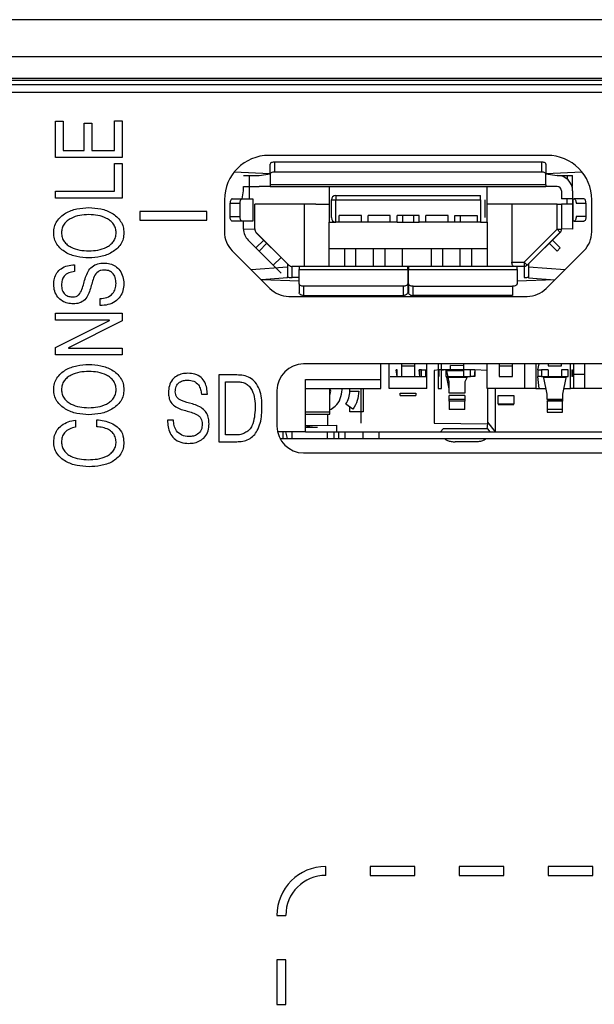
# Model space of a CAD drawing. Units: millimetres. Extents: x 17 to 584, y 10 to 410.
# Drawn here: x 112 to 119, y 295 to 306 of the extents above; entities that cross this region are included whole.
import ezdxf

# ---------------------------------------------------------------- set-up
doc = ezdxf.new("R2010")
doc.units = ezdxf.units.MM
doc.linetypes.add('SLD-Solid', pattern=[0])

msp = doc.modelspace()

# ---------------------------------------------------------------- linework, layer by layer
at = {"color": 7, "linetype": 'SLD-Solid', "lineweight": 25}
for p, q in [((286.892, 305.803), (76.172, 305.803)), ((75.382, 305.391), (260.556, 305.391)), ((260.556, 305.141), (75.382, 305.141)), ((75.382, 305.122), (260.536, 305.122)), ((260.536, 305.072), (75.382, 305.072)), ((260.482, 304.983), (75.557, 304.983)), ((112.867, 304.255), (112.867, 304.663)), ((112.867, 304.663), (112.954, 304.663)), ((112.954, 304.663), (112.954, 304.333)), ((113.529, 304.665), (113.617, 304.665)), ((113.529, 304.333), (113.529, 304.665)), ((113.617, 304.665), (113.617, 304.255)), ((113.188, 304.64), (113.276, 304.64)), ((113.188, 304.333), (113.188, 304.64)), ((113.276, 304.64), (113.276, 304.333)), ((112.954, 304.333), (113.188, 304.333)), ((113.276, 304.333), (113.529, 304.333)), ((113.617, 304.255), (112.867, 304.255)), ((118.397, 304.278), (115.267, 304.278)), ((113.529, 304.188), (113.617, 304.188)), ((113.529, 303.875), (113.529, 304.188)), ((113.617, 304.188), (113.617, 303.797)), ((115.282, 304.069), (115.282, 304.18)), ((118.332, 304.203), (115.332, 304.203)), ((115.332, 304.093), (115.332, 304.203)), ((118.332, 304.203), (118.332, 304.093)), ((118.382, 304.18), (118.382, 304.069)), ((114.982, 304.053), (115.044, 304.053)), ((115.044, 304.053), (115.157, 304.053)), ((115.044, 304.053), (115.044, 303.928)), ((115.157, 304.053), (115.282, 304.069)), ((115.282, 304.069), (115.282, 303.948)), ((115.332, 304.093), (118.332, 304.093)), ((118.382, 303.948), (118.382, 304.069)), ((118.382, 304.069), (118.507, 304.053)), ((118.507, 304.053), (118.619, 304.053)), ((118.619, 304.053), (118.682, 304.053)), ((118.619, 304.053), (118.619, 304.012)), ((118.682, 303.928), (118.682, 304.053)), ((112.867, 303.797), (112.867, 303.875)), ((112.867, 303.875), (113.529, 303.875)), ((114.966, 303.789), (114.982, 303.878)), ((114.982, 303.928), (115.044, 303.928)), ((114.982, 303.878), (114.982, 303.928)), ((115.044, 303.928), (115.157, 303.928)), ((115.282, 303.928), (115.157, 303.928)), ((118.382, 303.948), (115.282, 303.948)), ((115.282, 303.948), (115.282, 303.928)), ((115.282, 303.928), (118.382, 303.928)), ((115.944, 303.928), (115.944, 303.528)), ((117.719, 303.528), (117.719, 303.928)), ((118.382, 303.948), (118.382, 303.928)), ((118.507, 303.928), (118.382, 303.928)), ((118.557, 303.878), (118.557, 303.789)), ((118.682, 303.928), (118.682, 303.928)), ((118.682, 303.878), (118.682, 303.789)), ((113.617, 303.797), (112.867, 303.797)), ((114.767, 303.778), (114.767, 303.418)), ((114.855, 303.789), (114.966, 303.789)), ((114.966, 303.789), (115.087, 303.789)), ((115.087, 303.789), (115.087, 303.539)), ((115.969, 303.578), (115.969, 303.778)), ((115.969, 303.778), (116.019, 303.778)), ((116.019, 303.828), (117.644, 303.828)), ((116.019, 303.828), (116.019, 303.778)), ((116.019, 303.528), (116.019, 303.778)), ((116.019, 303.778), (117.644, 303.778)), ((117.644, 303.778), (117.644, 303.828)), ((117.644, 303.778), (117.644, 303.528)), ((117.694, 303.778), (117.694, 303.578)), ((118.682, 303.789), (118.557, 303.789)), ((118.682, 303.789), (118.682, 303.539)), ((118.687, 303.539), (118.687, 303.789)), ((118.687, 303.789), (118.698, 303.789)), ((118.809, 303.789), (118.698, 303.789)), ((118.897, 303.418), (118.897, 303.778)), ((114.832, 303.739), (114.943, 303.739)), ((114.832, 303.589), (114.832, 303.739)), ((114.943, 303.589), (114.943, 303.739)), ((115.664, 303.728), (115.107, 303.728)), ((115.107, 303.728), (115.107, 303.728)), ((115.107, 303.453), (115.107, 303.728)), ((115.794, 303.728), (115.664, 303.728)), ((115.664, 303.728), (115.664, 303.028)), ((115.794, 303.728), (115.944, 303.728)), ((117.869, 303.728), (117.719, 303.728)), ((117.999, 303.728), (117.869, 303.728)), ((118.507, 303.728), (117.999, 303.728)), ((117.999, 303.728), (117.999, 303.078)), ((118.507, 303.728), (118.557, 303.728)), ((118.507, 303.447), (118.507, 303.728)), ((118.682, 303.728), (118.557, 303.728)), ((118.557, 303.728), (118.557, 303.447)), ((118.721, 303.739), (118.832, 303.739)), ((118.832, 303.739), (118.832, 303.589)), ((113.817, 303.648), (113.817, 303.548)), ((114.567, 303.648), (113.817, 303.648)), ((113.817, 303.548), (114.567, 303.548)), ((114.567, 303.548), (114.567, 303.648)), ((114.832, 303.589), (114.943, 303.589)), ((116.307, 303.603), (116.057, 303.603)), ((116.057, 303.528), (116.057, 303.603)), ((116.307, 303.528), (116.307, 303.603)), ((116.382, 303.528), (116.382, 303.603)), ((116.632, 303.603), (116.382, 303.603)), ((116.632, 303.528), (116.632, 303.603)), ((116.957, 303.603), (116.707, 303.603)), ((116.707, 303.528), (116.707, 303.603)), ((116.769, 303.603), (116.769, 303.528)), ((116.894, 303.603), (116.894, 303.528)), ((116.957, 303.528), (116.957, 303.603)), ((117.282, 303.603), (117.032, 303.603)), ((117.032, 303.528), (117.032, 303.603)), ((117.282, 303.528), (117.282, 303.603)), ((117.357, 303.528), (117.357, 303.603)), ((117.357, 303.603), (117.607, 303.603)), ((117.419, 303.603), (117.419, 303.528)), ((117.607, 303.603), (117.607, 303.528)), ((118.832, 303.589), (118.721, 303.589)), ((114.966, 303.539), (114.855, 303.539)), ((115.087, 303.539), (114.966, 303.539)), ((114.982, 303.449), (114.982, 303.539)), ((114.982, 303.449), (115.107, 303.453)), ((115.107, 303.453), (115.107, 303.449)), ((115.944, 303.228), (115.944, 303.528)), ((115.944, 303.528), (116.019, 303.528)), ((116.057, 303.528), (116.019, 303.528)), ((116.307, 303.528), (116.057, 303.528)), ((116.382, 303.528), (116.307, 303.528)), ((116.632, 303.528), (116.382, 303.528)), ((116.707, 303.528), (116.632, 303.528)), ((116.707, 303.528), (116.957, 303.528)), ((117.032, 303.528), (116.957, 303.528)), ((117.282, 303.528), (117.032, 303.528)), ((117.357, 303.528), (117.282, 303.528)), ((117.607, 303.528), (117.357, 303.528)), ((117.644, 303.528), (117.607, 303.528)), ((117.644, 303.528), (117.719, 303.528)), ((117.719, 303.528), (117.719, 303.228)), ((118.138, 303.078), (118.507, 303.447)), ((118.507, 303.447), (118.557, 303.447)), ((118.507, 303.447), (118.542, 303.412)), ((118.682, 303.449), (118.557, 303.453)), ((118.682, 303.539), (118.682, 303.449)), ((118.698, 303.539), (118.687, 303.539)), ((118.698, 303.539), (118.809, 303.539)), ((115.404, 302.955), (115.033, 303.325)), ((115.121, 303.414), (115.492, 303.043)), ((115.477, 303.058), (115.121, 303.412)), ((115.209, 303.326), (115.121, 303.237)), ((118.171, 303.043), (118.542, 303.414)), ((118.542, 303.412), (118.186, 303.058)), ((118.455, 303.325), (118.454, 303.326)), ((118.542, 303.237), (118.455, 303.325)), ((115.156, 303.202), (115.244, 303.289)), ((117.719, 303.228), (115.944, 303.228)), ((115.944, 303.028), (115.944, 303.228)), ((116.119, 303.028), (116.119, 303.228)), ((116.244, 303.028), (116.244, 303.228)), ((116.444, 303.028), (116.444, 303.228)), ((116.569, 303.228), (116.569, 303.028)), ((116.769, 303.028), (116.769, 303.228)), ((117.094, 303.028), (117.094, 303.228)), ((117.219, 303.228), (117.219, 303.028)), ((117.419, 303.028), (117.419, 303.228)), ((117.544, 303.228), (117.544, 303.028)), ((117.719, 303.228), (117.719, 303.028)), ((118.507, 303.202), (118.419, 303.289)), ((118.507, 303.202), (118.542, 303.237)), ((114.855, 303.205), (115.279, 302.781)), ((115.316, 303.043), (115.404, 303.131)), ((118.385, 302.781), (118.809, 303.205)), ((113.081, 303.047), (113.081, 302.971)), ((115.067, 302.993), (115.477, 303.025)), ((115.477, 303.058), (115.477, 302.911)), ((115.607, 303.028), (115.527, 303.028)), ((115.527, 302.903), (115.527, 303.028)), ((116.827, 303.028), (115.607, 303.028)), ((115.607, 303.028), (115.607, 302.996)), ((115.607, 302.834), (115.607, 302.996)), ((115.607, 302.996), (116.827, 302.996)), ((116.827, 302.996), (116.827, 303.028)), ((116.837, 303.028), (116.827, 303.028)), ((116.827, 302.996), (116.827, 302.834)), ((118.057, 303.028), (116.837, 303.028)), ((116.837, 303.028), (116.837, 302.996)), ((116.837, 302.996), (118.057, 302.996)), ((116.837, 302.834), (116.837, 302.996)), ((117.999, 303.078), (118.138, 303.078)), ((118.057, 302.996), (118.057, 303.028)), ((118.136, 303.028), (118.057, 303.028)), ((118.057, 302.996), (118.057, 302.834)), ((118.138, 303.078), (118.136, 303.028)), ((118.136, 303.028), (118.136, 302.903)), ((118.138, 303.078), (118.171, 303.043)), ((118.186, 303.058), (118.186, 302.911)), ((118.186, 303.025), (118.596, 302.993)), ((115.477, 302.9), (115.183, 302.877)), ((115.607, 302.863), (115.183, 302.877)), ((115.477, 302.9), (115.477, 302.911)), ((115.527, 302.903), (115.477, 302.9)), ((115.607, 302.903), (115.527, 302.903)), ((116.837, 302.903), (116.827, 302.903)), ((118.48, 302.877), (118.057, 302.863)), ((118.186, 302.9), (118.14, 302.903)), ((118.14, 302.903), (118.14, 302.903)), ((118.186, 302.911), (118.186, 302.9)), ((118.186, 302.9), (118.48, 302.877)), ((115.607, 302.834), (115.607, 302.732)), ((116.777, 302.806), (115.657, 302.806)), ((115.657, 302.806), (115.657, 302.703)), ((116.777, 302.806), (116.777, 302.703)), ((116.837, 302.863), (116.827, 302.863)), ((116.827, 302.834), (116.827, 302.732)), ((116.837, 302.834), (116.837, 302.732)), ((116.887, 302.703), (116.887, 302.806)), ((116.887, 302.806), (118.007, 302.806)), ((118.007, 302.806), (118.007, 302.703)), ((113.368, 302.59), (113.368, 302.667)), ((115.491, 302.693), (118.172, 302.693)), ((115.657, 302.703), (116.777, 302.703)), ((118.007, 302.703), (116.887, 302.703)), ((112.867, 302.424), (112.867, 302.502)), ((112.867, 302.502), (113.617, 302.502)), ((113.617, 302.502), (113.617, 302.417)), ((113.475, 302.424), (112.867, 302.424)), ((112.867, 302.117), (113.475, 302.422)), ((113.617, 302.417), (113.015, 302.114)), ((113.475, 302.422), (113.475, 302.424)), ((112.867, 302.034), (112.867, 302.117)), ((113.015, 302.114), (113.015, 302.112)), ((113.015, 302.112), (113.617, 302.112)), ((113.617, 302.112), (113.617, 302.034)), ((113.617, 302.034), (112.867, 302.034)), ((121.182, 301.933), (115.657, 301.933)), ((116.527, 301.758), (116.527, 301.933)), ((116.619, 301.658), (116.619, 301.933)), ((116.757, 301.933), (116.757, 301.911)), ((116.757, 301.911), (116.907, 301.911)), ((116.757, 301.911), (116.757, 301.791)), ((116.907, 301.911), (116.907, 301.933)), ((116.907, 301.791), (116.907, 301.911)), ((117.044, 301.658), (117.044, 301.933)), ((117.169, 301.933), (117.169, 301.658)), ((117.207, 301.658), (117.207, 301.933)), ((117.457, 301.911), (117.307, 301.914)), ((117.307, 301.914), (117.307, 301.914)), ((117.307, 301.866), (117.307, 301.914)), ((117.457, 301.911), (117.457, 301.933)), ((117.457, 301.791), (117.457, 301.911)), ((117.719, 301.658), (117.719, 301.933)), ((117.857, 301.933), (117.857, 301.911)), ((117.857, 301.911), (118.007, 301.911)), ((117.857, 301.911), (117.857, 301.791)), ((118.007, 301.911), (118.007, 301.933)), ((118.007, 301.791), (118.007, 301.911)), ((118.144, 301.658), (118.144, 301.933)), ((118.269, 301.933), (118.269, 301.658)), ((118.29, 301.866), (118.307, 301.933)), ((118.407, 301.933), (118.407, 301.911)), ((118.407, 301.911), (118.557, 301.911)), ((118.557, 301.911), (118.557, 301.933)), ((118.657, 301.658), (118.657, 301.933)), ((118.694, 301.658), (118.694, 301.933)), ((118.819, 301.658), (118.819, 301.933)), ((114.905, 301.809), (114.703, 301.809)), ((114.703, 301.809), (114.703, 301.059)), ((116.632, 301.791), (116.682, 301.791)), ((116.682, 301.791), (116.757, 301.791)), ((116.707, 301.866), (116.699, 301.866)), ((116.707, 301.791), (116.699, 301.866)), ((116.707, 301.791), (116.707, 301.866)), ((116.757, 301.791), (116.907, 301.791)), ((116.907, 301.791), (116.982, 301.791)), ((116.965, 301.791), (116.957, 301.866)), ((116.965, 301.866), (116.957, 301.866)), ((116.965, 301.791), (116.965, 301.866)), ((116.982, 301.866), (116.965, 301.866)), ((116.982, 301.866), (117.032, 301.866)), ((116.982, 301.791), (116.982, 301.866)), ((116.982, 301.791), (117.032, 301.791)), ((117.032, 301.791), (117.032, 301.866)), ((117.182, 301.866), (117.126, 301.858)), ((117.126, 301.858), (117.126, 301.268)), ((117.232, 301.866), (117.182, 301.866)), ((117.182, 301.791), (117.182, 301.866)), ((117.257, 301.866), (117.207, 301.858)), ((117.307, 301.866), (117.232, 301.866)), ((117.257, 301.866), (117.257, 301.791)), ((117.257, 301.791), (117.264, 301.791)), ((117.264, 301.791), (117.457, 301.791)), ((117.457, 301.857), (117.268, 301.858)), ((117.283, 301.783), (117.268, 301.857)), ((117.457, 301.857), (117.268, 301.857)), ((117.294, 301.653), (117.268, 301.783)), ((117.268, 301.783), (117.496, 301.783)), ((117.294, 301.73), (117.283, 301.783)), ((117.457, 301.866), (117.307, 301.866)), ((117.532, 301.866), (117.457, 301.866)), ((117.457, 301.791), (117.532, 301.791)), ((117.496, 301.783), (117.469, 301.73)), ((117.582, 301.866), (117.532, 301.866)), ((117.532, 301.791), (117.532, 301.866)), ((117.574, 301.791), (117.532, 301.791)), ((117.582, 301.866), (117.574, 301.791)), ((117.582, 301.791), (117.574, 301.791)), ((117.582, 301.866), (117.582, 301.791)), ((117.719, 301.858), (117.582, 301.866)), ((117.857, 301.791), (118.007, 301.791)), ((118.29, 301.866), (118.29, 301.791)), ((118.29, 301.866), (118.332, 301.866)), ((118.332, 301.791), (118.29, 301.791)), ((118.307, 301.658), (118.29, 301.791)), ((118.407, 301.866), (118.332, 301.866)), ((118.332, 301.866), (118.332, 301.791)), ((118.332, 301.791), (118.407, 301.791)), ((118.357, 301.783), (118.357, 301.783)), ((118.357, 301.775), (118.357, 301.783)), ((118.357, 301.783), (118.607, 301.783)), ((118.394, 301.592), (118.357, 301.775)), ((118.407, 301.866), (118.407, 301.791)), ((118.407, 301.791), (118.557, 301.791)), ((118.632, 301.866), (118.557, 301.866)), ((118.557, 301.866), (118.557, 301.791)), ((118.557, 301.791), (118.632, 301.791)), ((118.607, 301.775), (118.569, 301.592)), ((118.607, 301.783), (118.607, 301.783)), ((118.607, 301.783), (118.607, 301.775)), ((118.632, 301.791), (118.632, 301.866)), ((118.674, 301.866), (118.682, 301.866)), ((118.674, 301.866), (118.674, 301.791)), ((118.674, 301.818), (118.674, 301.818)), ((118.674, 301.818), (118.819, 301.818)), ((118.682, 301.791), (118.674, 301.791)), ((118.682, 301.866), (118.682, 301.791)), ((114.779, 301.732), (114.913, 301.732)), ((114.779, 301.136), (114.779, 301.732)), ((115.677, 301.168), (115.677, 301.758)), ((115.677, 301.758), (116.527, 301.758)), ((115.677, 301.658), (116.527, 301.658)), ((115.952, 301.653), (115.677, 301.658)), ((115.69, 301.659), (115.69, 301.653)), ((115.727, 301.658), (115.727, 301.653)), ((115.927, 301.658), (115.927, 301.653)), ((116.089, 301.643), (116.086, 301.658)), ((116.177, 301.627), (116.177, 301.658)), ((116.302, 301.658), (116.302, 301.268)), ((116.327, 301.658), (116.327, 301.393)), ((116.527, 301.658), (116.527, 301.758)), ((117.044, 301.658), (116.619, 301.658)), ((117.169, 301.658), (117.207, 301.658)), ((117.294, 301.653), (117.294, 301.73)), ((117.469, 301.73), (117.469, 301.606)), ((118.144, 301.658), (117.719, 301.658)), ((117.729, 301.279), (117.727, 301.658)), ((117.814, 301.17), (117.814, 301.658)), ((118.269, 301.658), (118.144, 301.658)), ((118.269, 301.658), (118.307, 301.658)), ((118.307, 301.658), (118.381, 301.658)), ((118.583, 301.658), (118.657, 301.658)), ((118.819, 301.658), (118.657, 301.658)), ((119.244, 301.658), (118.819, 301.658)), ((114.508, 301.594), (114.575, 301.594)), ((115.357, 301.633), (115.357, 301.233)), ((115.952, 301.39), (115.952, 301.653)), ((115.952, 301.653), (115.952, 301.653)), ((116.177, 301.627), (116.277, 301.627)), ((116.744, 301.578), (116.744, 301.606)), ((116.744, 301.606), (116.919, 301.606)), ((116.744, 301.578), (116.919, 301.578)), ((116.919, 301.606), (116.919, 301.578)), ((117.294, 301.606), (117.294, 301.653)), ((117.469, 301.606), (117.294, 301.606)), ((117.294, 301.533), (117.294, 301.578)), ((117.469, 301.578), (117.294, 301.578)), ((117.469, 301.578), (117.469, 301.533)), ((117.844, 301.486), (117.844, 301.578)), ((117.844, 301.578), (118.019, 301.578)), ((118.019, 301.578), (118.019, 301.486)), ((118.394, 301.533), (118.394, 301.592)), ((118.569, 301.592), (118.569, 301.533)), ((116.212, 301.424), (116.131, 301.482)), ((116.177, 301.393), (116.177, 301.45)), ((117.469, 301.533), (117.294, 301.533)), ((117.294, 301.513), (117.294, 301.533)), ((117.469, 301.513), (117.294, 301.513)), ((117.294, 301.513), (117.294, 301.421)), ((117.469, 301.533), (117.469, 301.513)), ((117.469, 301.421), (117.469, 301.513)), ((117.844, 301.486), (118.019, 301.486)), ((117.844, 301.486), (117.844, 301.476)), ((117.844, 301.476), (118.019, 301.476)), ((118.019, 301.476), (118.019, 301.486)), ((118.569, 301.533), (118.394, 301.533)), ((118.569, 301.514), (118.394, 301.514)), ((118.394, 301.514), (118.394, 301.419)), ((118.444, 301.531), (118.519, 301.531)), ((118.569, 301.533), (118.569, 301.514)), ((118.569, 301.419), (118.569, 301.514)), ((115.677, 301.368), (115.952, 301.368)), ((115.927, 301.368), (115.927, 301.243)), ((115.952, 301.368), (115.952, 301.39)), ((116.327, 301.393), (116.177, 301.393)), ((117.469, 301.421), (117.294, 301.421)), ((118.569, 301.419), (118.394, 301.419)), ((118.394, 301.419), (118.394, 301.391)), ((118.394, 301.391), (118.569, 301.391)), ((118.569, 301.391), (118.569, 301.419)), ((113.091, 301.3), (113.091, 301.222)), ((113.332, 301.227), (113.332, 301.306)), ((114.194, 301.302), (114.127, 301.302)), ((115.677, 301.24), (116.027, 301.243)), ((115.814, 301.218), (115.677, 301.218)), ((116.027, 301.243), (116.027, 301.168)), ((117.126, 301.268), (117.723, 301.258)), ((117.723, 301.258), (117.717, 301.205)), ((117.814, 301.17), (117.729, 301.279)), ((114.911, 301.136), (114.779, 301.136)), ((115.677, 301.168), (115.364, 301.168)), ((115.427, 301.093), (115.427, 301.168)), ((115.477, 301.093), (115.456, 301.168)), ((115.527, 301.093), (115.527, 301.168)), ((115.677, 301.168), (116.125, 301.168)), ((115.927, 301.093), (115.927, 301.168)), ((116.002, 301.093), (116.002, 301.168)), ((116.052, 301.093), (116.052, 301.168)), ((116.125, 301.093), (116.125, 301.168)), ((116.125, 301.168), (116.328, 301.168)), ((116.328, 301.168), (116.499, 301.168)), ((116.328, 301.093), (116.328, 301.168)), ((116.505, 301.168), (120.448, 301.168)), ((116.505, 301.093), (116.505, 301.168)), ((117.225, 301.205), (117.197, 301.17)), ((117.729, 301.205), (117.225, 301.205)), ((117.756, 301.17), (117.729, 301.205)), ((114.703, 301.059), (114.905, 301.059)), ((115.391, 301.093), (115.477, 301.093)), ((115.477, 301.093), (115.552, 301.093)), ((115.552, 301.093), (115.802, 301.093)), ((115.802, 301.093), (115.948, 301.093)), ((115.948, 301.093), (116.125, 301.093)), ((116.125, 301.093), (116.328, 301.093)), ((116.328, 301.093), (116.505, 301.093)), ((116.505, 301.093), (120.448, 301.093)), ((117.592, 301.057), (117.362, 301.057)), ((115.657, 300.933), (121.182, 300.933)), ((115.907, 296.183), (115.907, 296.283)), ((116.907, 296.283), (116.407, 296.283)), ((116.407, 296.283), (116.407, 296.183)), ((116.907, 296.183), (116.907, 296.283)), ((117.907, 296.283), (117.407, 296.283)), ((117.407, 296.283), (117.407, 296.183)), ((117.907, 296.183), (117.907, 296.283)), ((118.907, 296.283), (118.407, 296.283)), ((118.407, 296.283), (118.407, 296.183)), ((118.907, 296.183), (118.907, 296.283)), ((116.407, 296.183), (116.907, 296.183)), ((117.407, 296.183), (117.907, 296.183)), ((118.407, 296.183), (118.907, 296.183)), ((115.357, 295.733), (115.457, 295.733)), ((115.457, 295.233), (115.357, 295.233)), ((115.357, 295.233), (115.357, 294.733)), ((115.457, 294.733), (115.457, 295.233)), ((115.357, 294.733), (115.457, 294.733))]:
    msp.add_line(p, q, dxfattribs=at)
at = {"color": 8, "linetype": 'SLD-Solid', "lineweight": 25}
for p, q in [((115.282, 304.069), (114.874, 304.088)), ((118.789, 304.088), (118.382, 304.069)), ((115.044, 303.928), (115.044, 303.789)), ((118.619, 303.728), (118.619, 303.789)), ((115.952, 301.39), (115.677, 301.39))]:
    msp.add_line(p, q, dxfattribs=at)
at = {"color": 7, "linetype": 'SLD-Solid', "lineweight": 25, "flags": 128}
for points in [[(115.332, 304.203), (115.322, 304.203), (115.313, 304.202), (115.304, 304.199), (115.296, 304.197), (115.29, 304.193), (115.285, 304.189), (115.283, 304.185), (115.282, 304.18)], [(118.382, 304.18), (118.381, 304.185), (118.378, 304.189), (118.373, 304.193), (118.367, 304.197), (118.359, 304.199), (118.351, 304.202), (118.341, 304.203), (118.332, 304.203)], [(115.282, 304.069), (115.283, 304.074), (115.285, 304.078), (115.29, 304.082), (115.296, 304.086), (115.304, 304.089), (115.313, 304.091), (115.322, 304.092), (115.332, 304.093)], [(118.332, 304.093), (118.341, 304.092), (118.351, 304.091), (118.359, 304.089), (118.367, 304.086), (118.373, 304.082), (118.378, 304.078), (118.381, 304.074), (118.382, 304.069)], [(114.855, 303.789), (114.85, 303.788), (114.846, 303.785), (114.842, 303.78), (114.838, 303.774), (114.836, 303.766), (114.833, 303.758), (114.832, 303.748), (114.832, 303.739)], [(114.943, 303.739), (114.943, 303.748), (114.944, 303.758), (114.946, 303.766), (114.949, 303.774), (114.953, 303.78), (114.957, 303.785), (114.961, 303.788), (114.966, 303.789)], [(118.698, 303.789), (118.702, 303.788), (118.707, 303.785), (118.711, 303.78), (118.714, 303.774), (118.717, 303.766), (118.719, 303.758), (118.72, 303.748), (118.721, 303.739)], [(118.832, 303.739), (118.831, 303.748), (118.83, 303.758), (118.828, 303.766), (118.825, 303.774), (118.821, 303.78), (118.817, 303.785), (118.813, 303.788), (118.809, 303.789)], [(114.855, 303.539), (114.85, 303.54), (114.846, 303.543), (114.842, 303.547), (114.838, 303.553), (114.836, 303.561), (114.833, 303.57), (114.832, 303.579), (114.832, 303.589)], [(114.966, 303.539), (114.961, 303.54), (114.957, 303.543), (114.953, 303.547), (114.949, 303.553), (114.946, 303.561), (114.944, 303.57), (114.943, 303.579), (114.943, 303.589)], [(118.721, 303.589), (118.72, 303.579), (118.719, 303.57), (118.717, 303.561), (118.714, 303.553), (118.711, 303.547), (118.707, 303.543), (118.702, 303.54), (118.698, 303.539)], [(118.832, 303.589), (118.831, 303.579), (118.83, 303.57), (118.828, 303.561), (118.825, 303.553), (118.821, 303.547), (118.817, 303.543), (118.813, 303.54), (118.809, 303.539)], [(115.657, 302.806), (115.647, 302.806), (115.638, 302.808), (115.629, 302.81), (115.621, 302.814), (115.615, 302.818), (115.61, 302.823), (115.608, 302.829), (115.607, 302.834)], [(116.827, 302.834), (116.826, 302.829), (116.823, 302.823), (116.818, 302.818), (116.812, 302.814), (116.804, 302.81), (116.796, 302.808), (116.786, 302.806), (116.777, 302.806)], [(116.887, 302.806), (116.877, 302.806), (116.868, 302.808), (116.859, 302.81), (116.851, 302.814), (116.845, 302.818), (116.84, 302.823), (116.838, 302.829), (116.837, 302.834)], [(118.057, 302.834), (118.056, 302.829), (118.053, 302.823), (118.048, 302.818), (118.042, 302.814), (118.034, 302.81), (118.026, 302.808), (118.016, 302.806), (118.007, 302.806)], [(115.657, 302.703), (115.647, 302.704), (115.638, 302.706), (115.629, 302.708), (115.621, 302.712), (115.615, 302.716), (115.61, 302.721), (115.608, 302.727), (115.607, 302.732)], [(116.827, 302.732), (116.826, 302.727), (116.823, 302.721), (116.818, 302.716), (116.812, 302.712), (116.804, 302.708), (116.796, 302.706), (116.786, 302.704), (116.777, 302.703)], [(116.837, 302.732), (116.838, 302.727), (116.84, 302.721), (116.845, 302.716), (116.851, 302.712), (116.859, 302.708), (116.868, 302.706), (116.877, 302.704), (116.887, 302.703)], [(115.952, 301.586), (115.963, 301.627), (115.952, 301.653)], [(118.394, 301.514), (118.395, 301.517), (118.398, 301.52), (118.403, 301.523), (118.409, 301.526), (118.416, 301.528), (118.425, 301.53), (118.434, 301.531), (118.444, 301.531)], [(118.519, 301.531), (118.529, 301.531), (118.538, 301.53), (118.547, 301.528), (118.555, 301.526), (118.561, 301.523), (118.565, 301.52), (118.568, 301.517), (118.569, 301.514)]]:
    msp.add_lwpolyline(points, dxfattribs=at)
at = {"color": 7, "linetype": 'SLD-Solid', "lineweight": 25}
for centre, radius, start, end in [((115.267, 303.778), 0.5, 90, 180), ((118.397, 303.778), 0.5, 0, 90), ((118.507, 303.878), 0.175, 0, 90), ((118.507, 303.878), 0.05, 0, 90), ((116.019, 303.778), 0.05, 90, 180), ((116.019, 303.578), 0.05, 180, 270), ((115.157, 303.449), 0.175, 180, 225), ((115.157, 303.449), 0.05, 180, 225), ((118.507, 303.449), 0.05, 314.9584, 358.1637), ((118.507, 303.447), 0.05, 315, 0), ((115.067, 303.418), 0.3, 180, 225), ((118.597, 303.418), 0.3, 315, 0), ((115.491, 302.993), 0.3, 225, 270), ((118.172, 302.993), 0.3, 270, 315), ((115.657, 301.633), 0.3, 90, 180), ((115.927, 301.627), 0.25, 324.7187, 0), ((115.657, 301.233), 0.3, 180, 270), ((115.907, 295.733), 0.55, 90, 180), ((115.907, 295.733), 0.45, 90, 180)]:
    msp.add_arc(centre, radius, start, end, dxfattribs=at)
for centre, major_axis, start_param, end_param in [((117.264, 301.366), (0, 0.5), 6.093223, 6.283185), ((117.264, 301.366), (0, 0.425), 6.093223, 6.283185), ((117.499, 301.366), (0, 0.425), 0, 0.189963)]:
    msp.add_ellipse(centre, major_axis=major_axis, ratio=0.039474, start_param=start_param, end_param=end_param, dxfattribs=at)
for points, knots in [([(112.847, 303.408), (112.849, 303.43), (112.852, 303.476), (112.881, 303.538), (112.925, 303.59), (112.999, 303.643), (113.107, 303.682), (113.197, 303.688), (113.242, 303.69)], [0, 0, 0, 0, 0.124974, 0.249829, 0.374931, 0.500092, 0.749796, 1, 1, 1, 1]), ([(113.242, 303.69), (113.287, 303.688), (113.377, 303.682), (113.485, 303.643), (113.558, 303.59), (113.602, 303.538), (113.632, 303.476), (113.635, 303.43), (113.636, 303.408)], [0, 0, 0, 0, 0.250203, 0.499906, 0.625068, 0.750171, 0.875026, 1, 1, 1, 1]), ([(113.242, 303.612), (113.207, 303.61), (113.139, 303.607), (113.056, 303.58), (112.998, 303.544), (112.962, 303.506), (112.938, 303.459), (112.936, 303.425), (112.935, 303.408)], [0, 0, 0, 0, 0.250271, 0.500047, 0.625185, 0.750245, 0.875017, 1, 1, 1, 1]), ([(113.549, 303.408), (113.547, 303.425), (113.545, 303.459), (113.521, 303.506), (113.485, 303.544), (113.427, 303.58), (113.344, 303.607), (113.276, 303.61), (113.242, 303.612)], [0, 0, 0, 0, 0.124984, 0.249756, 0.374818, 0.499967, 0.749733, 1, 1, 1, 1]), ([(113.242, 303.125), (113.197, 303.128), (113.106, 303.133), (112.999, 303.173), (112.925, 303.226), (112.881, 303.277), (112.852, 303.34), (112.849, 303.385), (112.847, 303.408)], [0, 0, 0, 0, 0.250205, 0.499943, 0.625089, 0.750198, 0.875035, 1, 1, 1, 1]), ([(112.935, 303.408), (112.936, 303.391), (112.938, 303.356), (112.962, 303.309), (112.998, 303.272), (113.056, 303.235), (113.139, 303.209), (113.207, 303.205), (113.242, 303.203)], [0, 0, 0, 0, 0.1249846, 0.2497504, 0.3747943, 0.4999165, 0.7497274, 1, 1, 1, 1]), ([(113.242, 303.203), (113.276, 303.205), (113.344, 303.209), (113.427, 303.235), (113.485, 303.272), (113.521, 303.309), (113.545, 303.356), (113.547, 303.391), (113.549, 303.408)], [0, 0, 0, 0, 0.250268, 0.50007, 0.625203, 0.750249, 0.875015, 1, 1, 1, 1]), ([(113.636, 303.408), (113.635, 303.385), (113.632, 303.34), (113.603, 303.277), (113.558, 303.226), (113.485, 303.173), (113.377, 303.133), (113.287, 303.128), (113.242, 303.125)], [0, 0, 0, 0, 0.124966, 0.249803, 0.374913, 0.500058, 0.749796, 1, 1, 1, 1]), ([(112.847, 302.826), (112.849, 302.849), (112.851, 302.894), (112.879, 302.958), (112.93, 303.01), (113.001, 303.041), (113.054, 303.045), (113.081, 303.047)], [0, 0, 0, 0, 0.186937, 0.373425, 0.559819, 0.779627, 1, 1, 1, 1]), ([(113.063, 302.687), (113.075, 302.688), (113.099, 302.689), (113.14, 302.716), (113.168, 302.77), (113.185, 302.839), (113.205, 302.907), (113.23, 302.974), (113.276, 303.03), (113.341, 303.063), (113.389, 303.066), (113.413, 303.067)], [0, 0, 0, 0, 0.062516, 0.124796, 0.24923, 0.374651, 0.500087, 0.625384, 0.750137, 0.874858, 1, 1, 1, 1]), ([(113.412, 302.989), (113.4, 302.988), (113.377, 302.987), (113.333, 302.966), (113.298, 302.916), (113.279, 302.848), (113.26, 302.78), (113.239, 302.713), (113.2, 302.652), (113.138, 302.613), (113.09, 302.61), (113.067, 302.609)], [0, 0, 0, 0, 0.062633, 0.125054, 0.249264, 0.374594, 0.500092, 0.625524, 0.750445, 0.874966, 1, 1, 1, 1]), ([(113.549, 302.839), (113.547, 302.861), (113.544, 302.904), (113.513, 302.958), (113.463, 302.986), (113.429, 302.988), (113.412, 302.989)], [0, 0, 0, 0, 0.280878, 0.559591, 0.779348, 1, 1, 1, 1]), ([(113.413, 303.067), (113.435, 303.066), (113.48, 303.063), (113.543, 303.034), (113.595, 302.984), (113.629, 302.914), (113.634, 302.861), (113.636, 302.835)], [0, 0, 0, 0, 0.186964, 0.373612, 0.56013, 0.779848, 1, 1, 1, 1]), ([(115.492, 303.043), (115.495, 303.04), (115.502, 303.035), (115.512, 303.03), (115.521, 303.029), (115.526, 303.028), (115.527, 303.028), (115.527, 303.028)], [0, 0, 0, 0, 0.199581, 0.399349, 0.596102, 0.816325, 1, 1, 1, 1]), ([(118.017, 303.028), (118.016, 303.029), (118.014, 303.03), (118.008, 303.039), (118.003, 303.051), (118, 303.066), (117.999, 303.075), (117.999, 303.078)], [0, 0, 0, 0, 0.214043, 0.427619, 0.652853, 0.878291, 1, 1, 1, 1]), ([(118.171, 303.043), (118.168, 303.04), (118.161, 303.035), (118.151, 303.03), (118.142, 303.029), (118.137, 303.028), (118.136, 303.028), (118.136, 303.028)], [0, 0, 0, 0, 0.199581, 0.399349, 0.596102, 0.816325, 1, 1, 1, 1]), ([(113.081, 302.971), (113.059, 302.968), (113.016, 302.963), (112.964, 302.925), (112.938, 302.874), (112.936, 302.839), (112.935, 302.822)], [0, 0, 0, 0, 0.2808031, 0.5591232, 0.7792991, 1, 1, 1, 1]), ([(115.477, 302.911), (115.483, 302.909), (115.494, 302.906), (115.509, 302.904), (115.52, 302.903), (115.526, 302.903), (115.527, 302.903), (115.527, 302.903)], [0, 0, 0, 0, 0.212206, 0.424654, 0.632714, 0.842501, 1, 1, 1, 1]), ([(118.136, 302.903), (118.137, 302.903), (118.138, 302.903), (118.146, 302.904), (118.159, 302.905), (118.173, 302.907), (118.182, 302.91), (118.186, 302.911)], [0, 0, 0, 0, 0.212739, 0.425496, 0.63748, 0.846516, 1, 1, 1, 1]), ([(113.067, 302.609), (113.045, 302.61), (113.002, 302.612), (112.941, 302.638), (112.888, 302.684), (112.854, 302.75), (112.849, 302.801), (112.847, 302.826)], [0, 0, 0, 0, 0.187046, 0.373723, 0.560224, 0.779946, 1, 1, 1, 1]), ([(112.935, 302.822), (112.936, 302.802), (112.939, 302.762), (112.97, 302.713), (113.016, 302.689), (113.047, 302.688), (113.063, 302.687)], [0, 0, 0, 0, 0.280796, 0.559247, 0.779211, 1, 1, 1, 1]), ([(113.368, 302.667), (113.394, 302.669), (113.447, 302.674), (113.51, 302.717), (113.543, 302.777), (113.547, 302.819), (113.549, 302.839)], [0, 0, 0, 0, 0.280297, 0.55948, 0.779449, 1, 1, 1, 1]), ([(113.636, 302.835), (113.634, 302.809), (113.63, 302.758), (113.597, 302.687), (113.538, 302.63), (113.458, 302.594), (113.398, 302.591), (113.368, 302.59)], [0, 0, 0, 0, 0.1868333, 0.3733301, 0.5598523, 0.7796773, 1, 1, 1, 1]), ([(112.847, 301.645), (112.849, 301.667), (112.852, 301.713), (112.881, 301.775), (112.925, 301.827), (112.999, 301.88), (113.107, 301.919), (113.197, 301.925), (113.242, 301.927)], [0, 0, 0, 0, 0.124974, 0.249829, 0.374931, 0.500092, 0.749796, 1, 1, 1, 1]), ([(113.242, 301.927), (113.287, 301.925), (113.377, 301.919), (113.485, 301.88), (113.558, 301.827), (113.602, 301.775), (113.632, 301.713), (113.635, 301.667), (113.636, 301.645)], [0, 0, 0, 0, 0.250203, 0.499906, 0.625068, 0.750171, 0.875026, 1, 1, 1, 1]), ([(113.242, 301.849), (113.207, 301.847), (113.139, 301.844), (113.056, 301.817), (112.998, 301.781), (112.962, 301.743), (112.938, 301.696), (112.936, 301.662), (112.935, 301.645)], [0, 0, 0, 0, 0.250271, 0.500047, 0.625185, 0.750245, 0.875017, 1, 1, 1, 1]), ([(113.549, 301.645), (113.547, 301.662), (113.545, 301.696), (113.521, 301.743), (113.485, 301.781), (113.427, 301.817), (113.344, 301.844), (113.276, 301.847), (113.242, 301.849)], [0, 0, 0, 0, 0.124984, 0.249756, 0.374818, 0.499967, 0.749733, 1, 1, 1, 1]), ([(114.357, 301.828), (114.335, 301.827), (114.291, 301.825), (114.23, 301.8), (114.175, 301.757), (114.143, 301.689), (114.139, 301.638), (114.137, 301.612)], [0, 0, 0, 0, 0.18699, 0.37376, 0.56028, 0.779645, 1, 1, 1, 1]), ([(114.575, 301.594), (114.573, 301.617), (114.57, 301.662), (114.55, 301.728), (114.506, 301.786), (114.437, 301.824), (114.383, 301.827), (114.357, 301.828)], [0, 0, 0, 0, 0.187278, 0.374272, 0.5605, 0.779905, 1, 1, 1, 1]), ([(115.189, 301.452), (115.188, 301.485), (115.186, 301.55), (115.165, 301.645), (115.121, 301.727), (115.055, 301.78), (114.982, 301.806), (114.93, 301.808), (114.905, 301.809)], [0, 0, 0, 0, 0.187072, 0.373942, 0.560122, 0.706564, 0.853158, 1, 1, 1, 1]), ([(114.214, 301.62), (114.215, 301.64), (114.218, 301.681), (114.256, 301.728), (114.305, 301.749), (114.337, 301.751), (114.353, 301.752)], [0, 0, 0, 0, 0.2807335, 0.5579242, 0.7788784, 1, 1, 1, 1]), ([(114.353, 301.752), (114.376, 301.75), (114.423, 301.746), (114.476, 301.703), (114.5, 301.648), (114.505, 301.612), (114.508, 301.594)], [0, 0, 0, 0, 0.279866, 0.558454, 0.778876, 1, 1, 1, 1]), ([(114.913, 301.732), (114.93, 301.731), (114.964, 301.729), (115.012, 301.712), (115.052, 301.68), (115.088, 301.622), (115.11, 301.539), (115.112, 301.472), (115.112, 301.438)], [0, 0, 0, 0, 0.125172, 0.250096, 0.3749, 0.499861, 0.749625, 1, 1, 1, 1]), ([(113.242, 301.362), (113.197, 301.365), (113.106, 301.37), (112.999, 301.41), (112.925, 301.463), (112.881, 301.514), (112.852, 301.577), (112.849, 301.622), (112.847, 301.645)], [0, 0, 0, 0, 0.250205, 0.499943, 0.625089, 0.750198, 0.875035, 1, 1, 1, 1]), ([(112.935, 301.645), (112.936, 301.628), (112.938, 301.593), (112.962, 301.546), (112.998, 301.509), (113.056, 301.472), (113.139, 301.446), (113.207, 301.442), (113.242, 301.44)], [0, 0, 0, 0, 0.124985, 0.24975, 0.374794, 0.499917, 0.749727, 1, 1, 1, 1]), ([(113.242, 301.44), (113.276, 301.442), (113.344, 301.446), (113.427, 301.472), (113.485, 301.509), (113.521, 301.546), (113.545, 301.593), (113.547, 301.628), (113.549, 301.645)], [0, 0, 0, 0, 0.2502685, 0.5000698, 0.6252028, 0.7502486, 0.875015, 1, 1, 1, 1]), ([(113.636, 301.645), (113.635, 301.622), (113.632, 301.577), (113.603, 301.514), (113.558, 301.463), (113.485, 301.41), (113.377, 301.37), (113.287, 301.365), (113.242, 301.362)], [0, 0, 0, 0, 0.124966, 0.249803, 0.374913, 0.500058, 0.749796, 1, 1, 1, 1]), ([(114.137, 301.612), (114.138, 301.593), (114.141, 301.555), (114.161, 301.499), (114.207, 301.456), (114.265, 301.426), (114.308, 301.414), (114.33, 301.408)], [0, 0, 0, 0, 0.186939, 0.37334, 0.559222, 0.77959, 1, 1, 1, 1]), ([(114.407, 301.483), (114.365, 301.494), (114.314, 301.508), (114.255, 301.535), (114.231, 301.558), (114.217, 301.588), (114.215, 301.609), (114.214, 301.62)], [0, 0, 0, 0, 0.500451, 0.625499, 0.750269, 0.875003, 1, 1, 1, 1]), ([(115.949, 301.416), (115.971, 301.428), (116.023, 301.458), (116.077, 301.541), (116.085, 301.609), (116.089, 301.643)], [0, 0, 0, 0, 0.270036, 0.635018, 1, 1, 1, 1]), ([(114.594, 301.26), (114.593, 301.28), (114.59, 301.319), (114.573, 301.377), (114.531, 301.426), (114.474, 301.461), (114.429, 301.476), (114.407, 301.483)], [0, 0, 0, 0, 0.186951, 0.373543, 0.559478, 0.779718, 1, 1, 1, 1]), ([(114.905, 301.059), (114.928, 301.06), (114.974, 301.062), (115.041, 301.084), (115.098, 301.125), (115.143, 301.188), (115.172, 301.268), (115.187, 301.36), (115.189, 301.421), (115.189, 301.452)], [0, 0, 0, 0, 0.12509, 0.250028, 0.374791, 0.499662, 0.666262, 0.833086, 1, 1, 1, 1]), ([(115.112, 301.438), (115.11, 301.404), (115.106, 301.336), (115.086, 301.252), (115.051, 301.192), (115.008, 301.164), (114.963, 301.138), (114.929, 301.136), (114.911, 301.136)], [0, 0, 0, 0, 0.250647, 0.5007, 0.625627, 0.750642, 0.875784, 1, 1, 1, 1]), ([(114.33, 301.408), (114.352, 301.402), (114.394, 301.391), (114.445, 301.37), (114.483, 301.348), (114.51, 301.312), (114.514, 301.279), (114.517, 301.257)], [0, 0, 0, 0, 0.25066, 0.50129, 0.626361, 0.75132, 1, 1, 1, 1]), ([(112.847, 301.057), (112.849, 301.081), (112.853, 301.128), (112.884, 301.193), (112.937, 301.248), (113.008, 301.286), (113.063, 301.296), (113.091, 301.3)], [0, 0, 0, 0, 0.186697, 0.373259, 0.559839, 0.779759, 1, 1, 1, 1]), ([(113.091, 301.222), (113.068, 301.216), (113.022, 301.206), (112.97, 301.165), (112.939, 301.111), (112.936, 301.074), (112.935, 301.056)], [0, 0, 0, 0, 0.280569, 0.559752, 0.779789, 1, 1, 1, 1]), ([(113.332, 301.306), (113.359, 301.303), (113.414, 301.297), (113.493, 301.271), (113.569, 301.226), (113.628, 301.149), (113.633, 301.083), (113.636, 301.05)], [0, 0, 0, 0, 0.187313, 0.374471, 0.561351, 0.780358, 1, 1, 1, 1]), ([(113.549, 301.057), (113.547, 301.076), (113.543, 301.114), (113.509, 301.163), (113.46, 301.199), (113.399, 301.221), (113.354, 301.225), (113.332, 301.227)], [0, 0, 0, 0, 0.186264, 0.372603, 0.559276, 0.77951, 1, 1, 1, 1]), ([(114.127, 301.302), (114.128, 301.277), (114.131, 301.227), (114.152, 301.154), (114.2, 301.089), (114.276, 301.045), (114.335, 301.041), (114.364, 301.039)], [0, 0, 0, 0, 0.187297, 0.3742457, 0.5605274, 0.7800482, 1, 1, 1, 1]), ([(114.367, 301.116), (114.34, 301.119), (114.287, 301.125), (114.225, 301.175), (114.199, 301.239), (114.196, 301.281), (114.194, 301.302)], [0, 0, 0, 0, 0.279652, 0.558753, 0.778967, 1, 1, 1, 1]), ([(114.364, 301.039), (114.387, 301.041), (114.432, 301.043), (114.494, 301.069), (114.553, 301.111), (114.587, 301.181), (114.592, 301.234), (114.594, 301.26)], [0, 0, 0, 0, 0.18693, 0.373798, 0.560351, 0.779649, 1, 1, 1, 1]), ([(114.517, 301.257), (114.516, 301.235), (114.512, 301.191), (114.471, 301.141), (114.418, 301.119), (114.384, 301.117), (114.367, 301.116)], [0, 0, 0, 0, 0.280862, 0.557902, 0.778921, 1, 1, 1, 1]), ([(115.814, 301.218), (115.775, 301.219), (115.727, 301.22), (115.684, 301.237), (115.677, 301.24)], [0, 0, 0, 0, 0.8337749, 1, 1, 1, 1]), ([(117.729, 301.279), (117.728, 301.28), (117.726, 301.28), (117.724, 301.265), (117.723, 301.258)], [0, 0, 0, 0, 0.499987, 1, 1, 1, 1]), ([(113.244, 300.778), (113.199, 300.78), (113.108, 300.785), (113, 300.823), (112.925, 300.875), (112.881, 300.926), (112.851, 300.989), (112.849, 301.034), (112.847, 301.057)], [0, 0, 0, 0, 0.250247, 0.500009, 0.62513, 0.750176, 0.875006, 1, 1, 1, 1]), ([(112.935, 301.056), (112.936, 301.039), (112.938, 301.005), (112.961, 300.959), (112.996, 300.922), (113.054, 300.886), (113.135, 300.861), (113.203, 300.857), (113.237, 300.856)], [0, 0, 0, 0, 0.124994, 0.249757, 0.374795, 0.499913, 0.749713, 1, 1, 1, 1]), ([(113.237, 300.856), (113.271, 300.857), (113.34, 300.86), (113.425, 300.884), (113.485, 300.92), (113.521, 300.958), (113.545, 301.005), (113.547, 301.04), (113.549, 301.057)], [0, 0, 0, 0, 0.250334, 0.500147, 0.625258, 0.750247, 0.875028, 1, 1, 1, 1]), ([(113.636, 301.05), (113.635, 301.028), (113.632, 300.983), (113.604, 300.921), (113.56, 300.87), (113.486, 300.819), (113.378, 300.784), (113.288, 300.78), (113.244, 300.778)], [0, 0, 0, 0, 0.125059, 0.249934, 0.37495, 0.50005, 0.749742, 1, 1, 1, 1]), ([(117.246, 301.094), (117.246, 301.093), (117.25, 301.084), (117.275, 301.072), (117.314, 301.059), (117.346, 301.058), (117.362, 301.057)], [0, 0, 0, 0, 0.062629, 0.375617, 0.686876, 1, 1, 1, 1]), ([(117.709, 301.095), (117.709, 301.094), (117.706, 301.087), (117.69, 301.078), (117.668, 301.068), (117.645, 301.062), (117.619, 301.058), (117.601, 301.057), (117.592, 301.057)], [0, 0, 0, 0, 0.032531, 0.296644, 0.477524, 0.649241, 0.820482, 1, 1, 1, 1])]:
    msp.add_open_spline(points, degree=3, knots=knots, dxfattribs=at)
msp.add_open_spline([(116.277, 301.627), (116.274, 301.59), (116.268, 301.518), (116.231, 301.456), (116.212, 301.424)], degree=3, dxfattribs=at)

doc.saveas('drawing.dxf')
